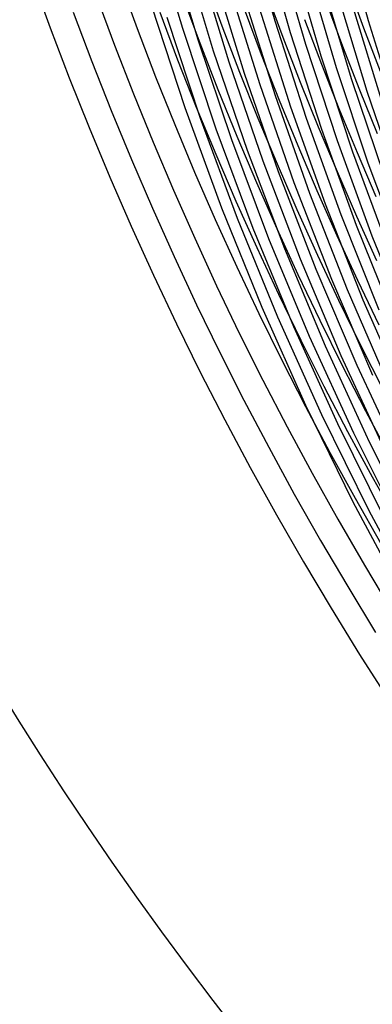
# Model space of a CAD drawing. Units: inches. Extents: x -1 to 1, y -1 to 1.
# Drawn here: x -0.85 to -0.75, y -0.61 to -0.33 of the extents above; entities that cross this region are included whole.
import ezdxf

# ---------------------------------------------------------------- set-up
doc = ezdxf.new("R2010")
doc.units = ezdxf.units.IN
doc.header["$MEASUREMENT"] = 0
for name, color, linetype, true_color in [('layer1', 7, 'Continuous', 0xad201e), ('layer10', 7, 'Continuous', 0xad491e), ('layer11', 7, 'Continuous', 0xad4b1e), ('layer12', 7, 'Continuous', 0xad501e), ('layer182', 7, 'Continuous', 0xad1e6d), ('layer183', 7, 'Continuous', 0xad1e68), ('layer184', 7, 'Continuous', 0xad1e63), ('layer185', 7, 'Continuous', 0xad1e5e), ('layer186', 7, 'Continuous', 0xad1e5c), ('layer187', 7, 'Continuous', 0xad1e57), ('layer188', 7, 'Continuous', 0xad1e52), ('layer189', 7, 'Continuous', 0xad1e4e), ('layer190', 7, 'Continuous', 0xad1e49), ('layer191', 7, 'Continuous', 0xad1e47), ('layer192', 7, 'Continuous', 0xad1e42), ('layer193', 7, 'Continuous', 0xad1e3d), ('layer194', 7, 'Continuous', 0xad1e38), ('layer195', 7, 'Continuous', 0xad1e34), ('layer196', 7, 'Continuous', 0xad1e31), ('layer197', 7, 'Continuous', 0xad1e2c), ('layer198', 7, 'Continuous', 0xad1e28), ('layer199', 7, 'Continuous', 0xad1e23), ('layer2', 7, 'Continuous', 0xad251e), ('layer200', 7, 'Continuous', 0xad1e1e), ('layer3', 7, 'Continuous', 0xad2a1e), ('layer4', 7, 'Continuous', 0xad2f1e), ('layer5', 7, 'Continuous', 0xad341e), ('layer6', 7, 'Continuous', 0xad361e), ('layer7', 7, 'Continuous', 0xad3b1e), ('layer8', 7, 'Continuous', 0xad3f1e), ('layer9', 7, 'Continuous', 0xad441e)]:
    doc.layers.add(name, color=color, linetype=linetype, true_color=true_color)

msp = doc.modelspace()

# ---------------------------------------------------------------- linework, layer by layer
at = {"layer": 'layer1'}
for p, q in [((-0.84486, -0.32114), (-0.83975, -0.33523)), ((-0.83975, -0.33523), (-0.83441, -0.34924)), ((-0.83441, -0.34924), (-0.82885, -0.36319)), ((-0.82885, -0.36319), (-0.82307, -0.37705)), ((-0.82307, -0.37705), (-0.81707, -0.39084)), ((-0.81707, -0.39084), (-0.81084, -0.40455)), ((-0.81084, -0.40455), (-0.80439, -0.41817)), ((-0.80439, -0.41817), (-0.79772, -0.4317)), ((-0.79772, -0.4317), (-0.79084, -0.44514)), ((-0.79084, -0.44514), (-0.78373, -0.45848)), ((-0.78373, -0.45848), (-0.7764, -0.47173)), ((-0.7764, -0.47173), (-0.76886, -0.48487)), ((-0.76886, -0.48487), (-0.76109, -0.49791)), ((-0.76109, -0.49791), (-0.75312, -0.51084)), ((-0.75312, -0.51084), (-0.74492, -0.52366))]:
    msp.add_line(p, q, dxfattribs=at)
at = {"layer": 'layer10'}
for p, q in [((-0.76855, -0.3329), (-0.76383, -0.34537)), ((-0.76383, -0.34537), (-0.75892, -0.3578)), ((-0.75892, -0.3578), (-0.75383, -0.37018)), ((-0.75383, -0.37018), (-0.74855, -0.38252))]:
    msp.add_line(p, q, dxfattribs=at)
at = {"layer": 'layer11'}
for p, q in [((-0.76249, -0.328), (-0.75792, -0.34032)), ((-0.75792, -0.34032), (-0.75315, -0.35261)), ((-0.75315, -0.35261), (-0.74821, -0.36485))]:
    msp.add_line(p, q, dxfattribs=at)
at = {"layer": 'layer12'}
for p, q in [((-0.75644, -0.32309), (-0.752, -0.33527)), ((-0.752, -0.33527), (-0.74739, -0.34741))]:
    msp.add_line(p, q, dxfattribs=at)
at = {"layer": 'layer182'}
for p, q in [((-0.75793, -0.3066), (-0.7507, -0.33317)), ((-0.7507, -0.33317), (-0.74254, -0.35954))]:
    msp.add_line(p, q, dxfattribs=at)
at = {"layer": 'layer183'}
msp.add_line((-0.75494, -0.32974), (-0.74683, -0.35625), dxfattribs=at)
at = {"layer": 'layer184'}
for p, q in [((-0.75918, -0.3263), (-0.75112, -0.35296)), ((-0.75112, -0.35296), (-0.74212, -0.37939))]:
    msp.add_line(p, q, dxfattribs=at)
at = {"layer": 'layer185'}
for p, q in [((-0.76342, -0.32287), (-0.75541, -0.34967)), ((-0.75541, -0.34967), (-0.74645, -0.37625))]:
    msp.add_line(p, q, dxfattribs=at)
at = {"layer": 'layer186'}
for p, q in [((-0.76766, -0.31944), (-0.7597, -0.34638)), ((-0.7597, -0.34638), (-0.75079, -0.3731)), ((-0.75079, -0.3731), (-0.74094, -0.39955))]:
    msp.add_line(p, q, dxfattribs=at)
at = {"layer": 'layer187'}
for p, q in [((-0.7719, -0.316), (-0.76398, -0.34309)), ((-0.76398, -0.34309), (-0.75512, -0.36995)), ((-0.75512, -0.36995), (-0.74531, -0.39655))]:
    msp.add_line(p, q, dxfattribs=at)
at = {"layer": 'layer188'}
for p, q in [((-0.77614, -0.31257), (-0.76827, -0.3398)), ((-0.76827, -0.3398), (-0.75945, -0.36681)), ((-0.75945, -0.36681), (-0.74968, -0.39355)), ((-0.74968, -0.39355), (-0.73897, -0.41999))]:
    msp.add_line(p, q, dxfattribs=at)
at = {"layer": 'layer189'}
for p, q in [((-0.78038, -0.30913), (-0.77256, -0.33651)), ((-0.77256, -0.33651), (-0.76378, -0.36366)), ((-0.76378, -0.36366), (-0.75405, -0.39055)), ((-0.75405, -0.39055), (-0.74338, -0.41713))]:
    msp.add_line(p, q, dxfattribs=at)
at = {"layer": 'layer190'}
for p, q in [((-0.78462, -0.3057), (-0.77685, -0.33322)), ((-0.77685, -0.33322), (-0.76811, -0.36051)), ((-0.76811, -0.36051), (-0.75842, -0.38754)), ((-0.75842, -0.38754), (-0.74778, -0.41428))]:
    msp.add_line(p, q, dxfattribs=at)
at = {"layer": 'layer191'}
for p, q in [((-0.78113, -0.32993), (-0.77244, -0.35737)), ((-0.77244, -0.35737), (-0.76278, -0.38454)), ((-0.76278, -0.38454), (-0.75218, -0.41142)), ((-0.75218, -0.41142), (-0.74063, -0.43796))]:
    msp.add_line(p, q, dxfattribs=at)
at = {"layer": 'layer192'}
for p, q in [((-0.78542, -0.32664), (-0.77677, -0.35422)), ((-0.77677, -0.35422), (-0.76715, -0.38154)), ((-0.76715, -0.38154), (-0.75658, -0.40856)), ((-0.75658, -0.40856), (-0.74506, -0.43525))]:
    msp.add_line(p, q, dxfattribs=at)
at = {"layer": 'layer193'}
for p, q in [((-0.78971, -0.32335), (-0.7811, -0.35107)), ((-0.7811, -0.35107), (-0.77152, -0.37854)), ((-0.77152, -0.37854), (-0.76098, -0.4057)), ((-0.76098, -0.4057), (-0.74949, -0.43254))]:
    msp.add_line(p, q, dxfattribs=at)
at = {"layer": 'layer194'}
for p, q in [((-0.794, -0.32006), (-0.78543, -0.34793)), ((-0.78543, -0.34793), (-0.77589, -0.37553)), ((-0.77589, -0.37553), (-0.76538, -0.40284)), ((-0.76538, -0.40284), (-0.75392, -0.42982)), ((-0.75392, -0.42982), (-0.74152, -0.45644))]:
    msp.add_line(p, q, dxfattribs=at)
at = {"layer": 'layer195'}
for p, q in [((-0.79829, -0.31677), (-0.78976, -0.34478)), ((-0.78976, -0.34478), (-0.78026, -0.37253)), ((-0.78026, -0.37253), (-0.76979, -0.39998)), ((-0.76979, -0.39998), (-0.75835, -0.42711)), ((-0.75835, -0.42711), (-0.74597, -0.45387))]:
    msp.add_line(p, q, dxfattribs=at)
at = {"layer": 'layer196'}
for p, q in [((-0.80257, -0.31348), (-0.79409, -0.34164)), ((-0.79409, -0.34164), (-0.78463, -0.36953)), ((-0.78463, -0.36953), (-0.77419, -0.39712)), ((-0.77419, -0.39712), (-0.76278, -0.42439)), ((-0.76278, -0.42439), (-0.75042, -0.45129)), ((-0.75042, -0.45129), (-0.73713, -0.4778))]:
    msp.add_line(p, q, dxfattribs=at)
at = {"layer": 'layer197'}
for p, q in [((-0.80686, -0.31019), (-0.79842, -0.33849)), ((-0.79842, -0.33849), (-0.789, -0.36653)), ((-0.789, -0.36653), (-0.77859, -0.39427)), ((-0.77859, -0.39427), (-0.76721, -0.42168)), ((-0.76721, -0.42168), (-0.75488, -0.44872)), ((-0.75488, -0.44872), (-0.7416, -0.47537))]:
    msp.add_line(p, q, dxfattribs=at)
at = {"layer": 'layer198'}
for p, q in [((-0.81115, -0.3069), (-0.80275, -0.33534)), ((-0.80275, -0.33534), (-0.79336, -0.36352)), ((-0.79336, -0.36352), (-0.78299, -0.39141)), ((-0.78299, -0.39141), (-0.77164, -0.41896)), ((-0.77164, -0.41896), (-0.75933, -0.44615)), ((-0.75933, -0.44615), (-0.74607, -0.47294))]:
    msp.add_line(p, q, dxfattribs=at)
at = {"layer": 'layer199'}
for p, q in [((-0.80708, -0.3322), (-0.79773, -0.36052)), ((-0.79773, -0.36052), (-0.78739, -0.38855)), ((-0.78739, -0.38855), (-0.77607, -0.41625)), ((-0.77607, -0.41625), (-0.76378, -0.44358)), ((-0.76378, -0.44358), (-0.75054, -0.47052)), ((-0.75054, -0.47052), (-0.73636, -0.49702))]:
    msp.add_line(p, q, dxfattribs=at)
at = {"layer": 'layer2'}
for p, q in [((-0.83329, -0.33079), (-0.82808, -0.34464)), ((-0.82808, -0.34464), (-0.82266, -0.35843)), ((-0.82266, -0.35843), (-0.81701, -0.37215)), ((-0.81701, -0.37215), (-0.81115, -0.38579)), ((-0.81115, -0.38579), (-0.80507, -0.39935)), ((-0.80507, -0.39935), (-0.79877, -0.41284)), ((-0.79877, -0.41284), (-0.79226, -0.42623)), ((-0.79226, -0.42623), (-0.78553, -0.43955)), ((-0.78553, -0.43955), (-0.77858, -0.45277)), ((-0.77858, -0.45277), (-0.77142, -0.4659)), ((-0.77142, -0.4659), (-0.76404, -0.47893)), ((-0.76404, -0.47893), (-0.75645, -0.49186)), ((-0.75645, -0.49186), (-0.74864, -0.50469))]:
    msp.add_line(p, q, dxfattribs=at)
at = {"layer": 'layer200'}
for p, q in [((-0.81142, -0.32905), (-0.8021, -0.35752)), ((-0.8021, -0.35752), (-0.79179, -0.38569)), ((-0.79179, -0.38569), (-0.7805, -0.41353)), ((-0.7805, -0.41353), (-0.76824, -0.44101)), ((-0.76824, -0.44101), (-0.75501, -0.46809)), ((-0.75501, -0.46809), (-0.74084, -0.49473))]:
    msp.add_line(p, q, dxfattribs=at)
at = {"layer": 'layer3'}
for p, q in [((-0.82683, -0.32635), (-0.82175, -0.34004)), ((-0.82175, -0.34004), (-0.81646, -0.35368)), ((-0.81646, -0.35368), (-0.81096, -0.36724)), ((-0.81096, -0.36724), (-0.80524, -0.38074)), ((-0.80524, -0.38074), (-0.7993, -0.39416)), ((-0.7993, -0.39416), (-0.79316, -0.4075)), ((-0.79316, -0.4075), (-0.7868, -0.42077)), ((-0.7868, -0.42077), (-0.78022, -0.43395)), ((-0.78022, -0.43395), (-0.77344, -0.44705)), ((-0.77344, -0.44705), (-0.76644, -0.46006)), ((-0.76644, -0.46006), (-0.75923, -0.47298)), ((-0.75923, -0.47298), (-0.7518, -0.48581)), ((-0.7518, -0.48581), (-0.74417, -0.49853))]:
    msp.add_line(p, q, dxfattribs=at)
at = {"layer": 'layer4'}
for p, q in [((-0.82036, -0.32191), (-0.81542, -0.33544)), ((-0.81542, -0.33544), (-0.81026, -0.34892)), ((-0.81026, -0.34892), (-0.8049, -0.36234)), ((-0.8049, -0.36234), (-0.79932, -0.37568)), ((-0.79932, -0.37568), (-0.79353, -0.38896)), ((-0.79353, -0.38896), (-0.78754, -0.40217)), ((-0.78754, -0.40217), (-0.78133, -0.41531)), ((-0.78133, -0.41531), (-0.77492, -0.42836)), ((-0.77492, -0.42836), (-0.76829, -0.44134)), ((-0.76829, -0.44134), (-0.76146, -0.45423)), ((-0.76146, -0.45423), (-0.75441, -0.46704)), ((-0.75441, -0.46704), (-0.74716, -0.47975))]:
    msp.add_line(p, q, dxfattribs=at)
at = {"layer": 'layer5'}
for p, q in [((-0.80909, -0.33084), (-0.80407, -0.34417)), ((-0.80407, -0.34417), (-0.79884, -0.35743)), ((-0.79884, -0.35743), (-0.79341, -0.37063)), ((-0.79341, -0.37063), (-0.78777, -0.38377)), ((-0.78777, -0.38377), (-0.78192, -0.39684)), ((-0.78192, -0.39684), (-0.77587, -0.40984)), ((-0.77587, -0.40984), (-0.76961, -0.42277)), ((-0.76961, -0.42277), (-0.76314, -0.43562)), ((-0.76314, -0.43562), (-0.75647, -0.4484)), ((-0.75647, -0.4484), (-0.7496, -0.46109)), ((-0.7496, -0.46109), (-0.74251, -0.4737))]:
    msp.add_line(p, q, dxfattribs=at)
at = {"layer": 'layer6'}
for p, q in [((-0.80276, -0.32624), (-0.79787, -0.33941)), ((-0.79787, -0.33941), (-0.79278, -0.35252)), ((-0.79278, -0.35252), (-0.78749, -0.36558)), ((-0.78749, -0.36558), (-0.782, -0.37858)), ((-0.782, -0.37858), (-0.7763, -0.39151)), ((-0.7763, -0.39151), (-0.7704, -0.40438)), ((-0.7704, -0.40438), (-0.7643, -0.41718)), ((-0.7643, -0.41718), (-0.758, -0.42991)), ((-0.758, -0.42991), (-0.75149, -0.44257)), ((-0.75149, -0.44257), (-0.74478, -0.45515))]:
    msp.add_line(p, q, dxfattribs=at)
at = {"layer": 'layer7'}
for p, q in [((-0.79643, -0.32165), (-0.79167, -0.33466)), ((-0.79167, -0.33466), (-0.78672, -0.34762)), ((-0.78672, -0.34762), (-0.78158, -0.36053)), ((-0.78158, -0.36053), (-0.77623, -0.37338)), ((-0.77623, -0.37338), (-0.77068, -0.38618)), ((-0.77068, -0.38618), (-0.76494, -0.39891)), ((-0.76494, -0.39891), (-0.759, -0.41159)), ((-0.759, -0.41159), (-0.75285, -0.42419)), ((-0.75285, -0.42419), (-0.74651, -0.43673))]:
    msp.add_line(p, q, dxfattribs=at)
at = {"layer": 'layer7', "color": 8}
msp.add_circle((0, 0), 1, dxfattribs=at)
at = {"layer": 'layer8'}
for p, q in [((-0.78548, -0.3299), (-0.78067, -0.34271)), ((-0.78067, -0.34271), (-0.77566, -0.35548)), ((-0.77566, -0.35548), (-0.77046, -0.36819)), ((-0.77046, -0.36819), (-0.76507, -0.38085)), ((-0.76507, -0.38085), (-0.75948, -0.39345)), ((-0.75948, -0.39345), (-0.75369, -0.406)), ((-0.75369, -0.406), (-0.74771, -0.41848))]:
    msp.add_line(p, q, dxfattribs=at)
at = {"layer": 'layer9'}
for p, q in [((-0.77928, -0.32515), (-0.77461, -0.33781)), ((-0.77461, -0.33781), (-0.76975, -0.35042)), ((-0.76975, -0.35042), (-0.76469, -0.36299)), ((-0.76469, -0.36299), (-0.75945, -0.37552)), ((-0.75945, -0.37552), (-0.75401, -0.38799)), ((-0.75401, -0.38799), (-0.74838, -0.4004))]:
    msp.add_line(p, q, dxfattribs=at)

doc.saveas('drawing.dxf')
